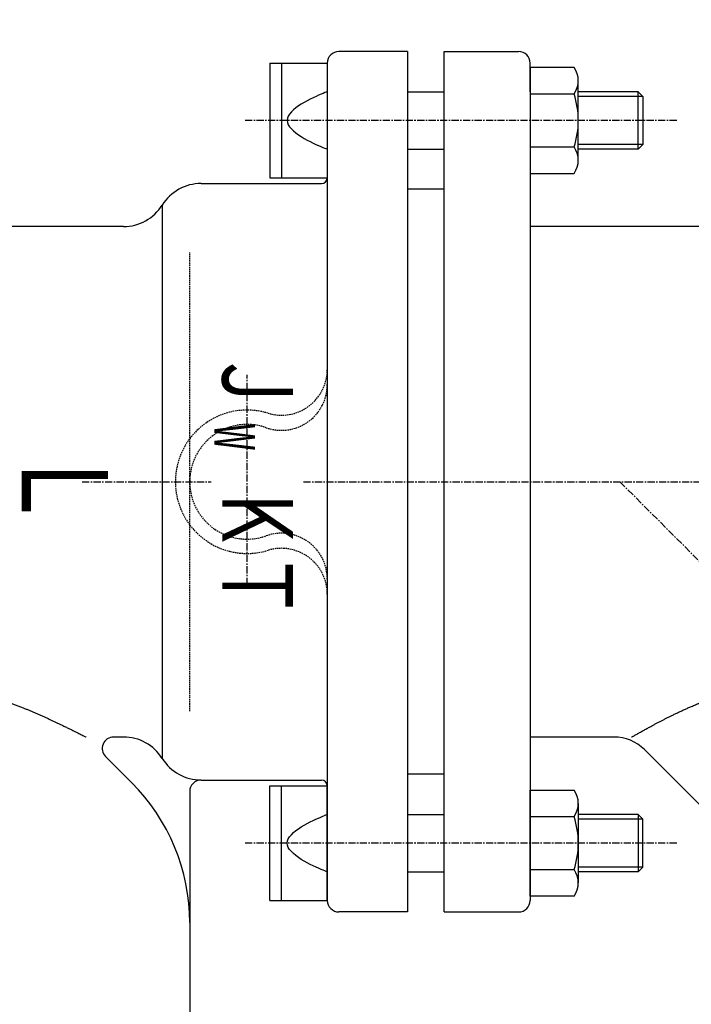
# Model space of a CAD drawing. Extents: x -1761 to 1889, y -576 to 1001.
# Drawn here: x 942 to 1059, y 312 to 484 of the extents above; entities that cross this region are included whole.
import ezdxf
from ezdxf.enums import TextEntityAlignment as Align

# ---------------------------------------------------------------- set-up
doc = ezdxf.new("R2010")
doc.units = 0
doc.linetypes.add('CENTER', pattern=[2, 1.25, -0.25, 0.25, -0.25])
doc.linetypes.add('HIDDEN', pattern=[0.375, 0.25, -0.125])
doc.layers.get('0').update_dxf_attribs({"color": 3, "linetype": 'CONTINUOUS'})
doc.styles.get("Standard").update_dxf_attribs({"font": 'TXT', "bigfont": 'BIGFONT'})

# ---------------------------------------------------------------- blocks, each defined once
blk = doc.blocks.new('G106')
at = {"color": 7, "linetype": 'CONTINUOUS'}
for p, q in [((906.81865, 455.376877), (906.81865, 523.120934)), ((1086.81865, 455.376877), (1086.81865, 523.120934)), ((1086.81865, 513.120934), (906.81865, 513.120934))]:
    blk.add_line(p, q, dxfattribs=at)
at = {"color": 7}
for points in [[(935.507793, 521.892085), (935.507793, 504.349783), (906.81865, 513.120934)], [(1058.129508, 504.349783), (1058.129508, 521.892085), (1086.81865, 513.120934)]]:
    blk.add_solid(points, dxfattribs=at)
at = {"color": 7, "width": 0.58}
blk.add_text('180', height=32, dxfattribs=at).set_placement((968.81865, 518.454264), (1024.81865, 518.454264), align=Align.FIT)
blk = doc.blocks.new('G148')
at = {"color": 7, "linetype": 'CONTINUOUS'}
for p, q in [((1072.532044, 369.027908), (1072.779703, 369.087647)), ((1072.779703, 369.087647), (1073.037205, 369.148782)), ((1073.037205, 369.148782), (1073.305398, 369.211536)), ((1073.305398, 369.211536), (1073.585126, 369.276131)), ((1073.585126, 369.276131), (1073.877236, 369.342789)), ((1073.877236, 369.342789), (1074.056042, 369.383248)), ((1074.056042, 369.383248), (1074.238135, 369.424226)), ((1074.238135, 369.424226), (1074.422168, 369.465444)), ((1074.422168, 369.465444), (1074.606793, 369.50662)), ((1074.606793, 369.50662), (1074.790664, 369.547475)), ((1074.790664, 369.547475), (1074.972434, 369.587727)), ((1074.972434, 369.587727), (1075.150756, 369.627096)), ((1075.150756, 369.627096), (1075.324282, 369.665301)), ((1075.324282, 369.665301), (1075.491667, 369.702062)), ((1075.491667, 369.702062), (1075.651563, 369.737099)), ((1075.651563, 369.737099), (1075.802623, 369.77013)), ((1075.802623, 369.77013), (1075.943501, 369.800876)), ((1075.943501, 369.800876), (1076.072849, 369.829055)), ((1076.072849, 369.829055), (1076.18932, 369.854387)), ((1076.18932, 369.854387), (1076.291569, 369.876591)), ((1076.291569, 369.876591), (1076.378247, 369.895388)), ((1076.378247, 369.895388), (1076.448008, 369.910496)), ((1076.448008, 369.910496), (1076.499504, 369.921635)), ((1076.499504, 369.921635), (1076.53139, 369.928524)), ((1076.53139, 369.928524), (1076.542318, 369.930882)), ((1067.042368, 367.323575), (1067.195514, 367.378631)), ((1067.195514, 367.378631), (1067.348606, 367.43347)), ((1067.348606, 367.43347), (1067.501534, 367.488037)), ((1067.501534, 367.488037), (1067.654183, 367.54228)), ((1067.654183, 367.54228), (1067.80644, 367.596145)), ((1067.80644, 367.596145), (1067.958195, 367.649579)), ((1067.958195, 367.649579), (1068.109332, 367.702528)), ((1068.109332, 367.702528), (1068.259741, 367.75494)), ((1068.259741, 367.75494), (1068.409308, 367.80676)), ((1068.409308, 367.80676), (1068.55792, 367.857935)), ((1068.55792, 367.857935), (1068.705466, 367.908413)), ((1068.705466, 367.908413), (1068.851831, 367.958139)), ((1068.851831, 367.958139), (1068.996904, 368.00706)), ((1068.996904, 368.00706), (1069.140572, 368.055123)), ((1069.140572, 368.055123), (1069.282722, 368.102274)), ((1069.282722, 368.102274), (1069.423241, 368.14846)), ((1069.423241, 368.14846), (1069.624747, 368.213891)), ((1069.624747, 368.213891), (1069.823408, 368.277388)), ((1069.823408, 368.277388), (1070.02007, 368.339173)), ((1070.02007, 368.339173), (1070.21558, 368.399469)), ((1070.21558, 368.399469), (1070.410783, 368.458497)), ((1070.410783, 368.458497), (1070.606526, 368.51648)), ((1070.606526, 368.51648), (1070.803653, 368.573639)), ((1070.803653, 368.573639), (1071.003012, 368.630197)), ((1071.003012, 368.630197), (1071.205447, 368.686375)), ((1071.205447, 368.686375), (1071.411806, 368.742395)), ((1071.411806, 368.742395), (1071.622932, 368.798481)), ((1071.622932, 368.798481), (1071.839674, 368.854853)), ((1071.839674, 368.854853), (1072.062876, 368.911733)), ((1072.062876, 368.911733), (1072.293384, 368.969344)), ((1072.293384, 368.969344), (1072.532044, 369.027908)), ((1062.549043, 365.616793), (1062.730762, 365.690538)), ((1062.730762, 365.690538), (1062.912435, 365.763783)), ((1062.912435, 365.763783), (1063.086358, 365.833441)), ((1063.086358, 365.833441), (1063.260261, 365.902646)), ((1063.260261, 365.902646), (1063.434183, 365.971426)), ((1063.434183, 365.971426), (1063.608163, 366.039808)), ((1063.608163, 366.039808), (1063.782239, 366.10782)), ((1063.782239, 366.10782), (1063.956452, 366.175489)), ((1063.956452, 366.175489), (1064.130839, 366.242842)), ((1064.130839, 366.242842), (1064.30544, 366.309908)), ((1064.30544, 366.309908), (1064.480293, 366.376713)), ((1064.480293, 366.376713), (1064.655439, 366.443285)), ((1064.655439, 366.443285), (1064.830915, 366.509652)), ((1064.830915, 366.509652), (1065.00676, 366.57584)), ((1065.00676, 366.57584), (1065.183015, 366.641879)), ((1065.183015, 366.641879), (1065.359717, 366.707794)), ((1065.359717, 366.707794), (1065.536905, 366.773613)), ((1065.536905, 366.773613), (1065.714619, 366.839365)), ((1065.714619, 366.839365), (1065.892897, 366.905076)), ((1065.892897, 366.905076), (1066.071778, 366.970774)), ((1066.071778, 366.970774), (1066.251302, 367.036487)), ((1066.251302, 367.036487), (1066.431508, 367.102241)), ((1066.431508, 367.102241), (1066.583739, 367.157634)), ((1066.583739, 367.157634), (1066.736368, 367.213023)), ((1066.736368, 367.213023), (1066.889281, 367.268355)), ((1066.889281, 367.268355), (1067.042368, 367.323575)), ((1058.541012, 363.900627), (1058.690858, 363.967101)), ((1058.690858, 363.967101), (1058.840808, 364.033418)), ((1058.840808, 364.033418), (1058.990889, 364.099609)), ((1058.990889, 364.099609), (1059.14113, 364.165708)), ((1059.14113, 364.165708), (1059.291561, 364.231748)), ((1059.291561, 364.231748), (1059.470912, 364.310318)), ((1059.470912, 364.310318), (1059.650552, 364.388828)), ((1059.650552, 364.388828), (1059.830464, 364.467252)), ((1059.830464, 364.467252), (1060.010629, 364.545566)), ((1060.010629, 364.545566), (1060.191029, 364.623746)), ((1060.191029, 364.623746), (1060.371643, 364.701767)), ((1060.371643, 364.701767), (1060.552455, 364.779605)), ((1060.552455, 364.779605), (1060.733445, 364.857237)), ((1060.733445, 364.857237), (1060.914594, 364.934636)), ((1060.914594, 364.934636), (1061.095885, 365.01178)), ((1061.095885, 365.01178), (1061.277298, 365.088643)), ((1061.277298, 365.088643), (1061.458814, 365.165202)), ((1061.458814, 365.165202), (1061.640415, 365.241432)), ((1061.640415, 365.241432), (1061.822083, 365.317308)), ((1061.822083, 365.317308), (1062.003798, 365.392807)), ((1062.003798, 365.392807), (1062.185542, 365.467903)), ((1062.185542, 365.467903), (1062.367297, 365.542574)), ((1062.367297, 365.542574), (1062.549043, 365.616793)), ((1054.899355, 362.175446), (1055.023424, 362.238264)), ((1055.023424, 362.238264), (1055.148172, 362.301173)), ((1055.148172, 362.301173), (1055.273507, 362.364117)), ((1055.273507, 362.364117), (1055.399336, 362.427039)), ((1055.399336, 362.427039), (1055.525566, 362.489882)), ((1055.525566, 362.489882), (1055.652105, 362.552589)), ((1055.652105, 362.552589), (1055.778859, 362.615104)), ((1055.778859, 362.615104), (1055.905738, 362.677369)), ((1055.905738, 362.677369), (1056.032647, 362.739328)), ((1056.032647, 362.739328), (1056.159494, 362.800924)), ((1056.159494, 362.800924), (1056.286187, 362.862101)), ((1056.286187, 362.862101), (1056.437929, 362.934907)), ((1056.437929, 362.934907), (1056.589344, 363.007061)), ((1056.589344, 363.007061), (1056.74046, 363.078594)), ((1056.74046, 363.078594), (1056.891307, 363.149539)), ((1056.891307, 363.149539), (1057.041912, 363.219931)), ((1057.041912, 363.219931), (1057.192305, 363.289801)), ((1057.192305, 363.289801), (1057.342514, 363.359183)), ((1057.342514, 363.359183), (1057.492568, 363.42811)), ((1057.492568, 363.42811), (1057.642495, 363.496615)), ((1057.642495, 363.496615), (1057.792325, 363.564731)), ((1057.792325, 363.564731), (1057.942086, 363.63249)), ((1057.942086, 363.63249), (1058.091806, 363.699927)), ((1058.091806, 363.699927), (1058.241515, 363.767073)), ((1058.241515, 363.767073), (1058.391241, 363.833962)), ((1058.391241, 363.833962), (1058.541012, 363.900627)), ((1051.669012, 360.457735), (1051.817414, 360.539744)), ((1051.817414, 360.539744), (1051.961064, 360.618954)), ((1051.961064, 360.618954), (1052.100378, 360.69559)), ((1052.100378, 360.69559), (1052.235771, 360.769875)), ((1052.235771, 360.769875), (1052.36766, 360.842035)), ((1052.36766, 360.842035), (1052.496462, 360.912291)), ((1052.496462, 360.912291), (1052.622593, 360.980869)), ((1052.622593, 360.980869), (1052.746469, 361.047992)), ((1052.746469, 361.047992), (1052.868507, 361.113884)), ((1052.868507, 361.113884), (1052.989122, 361.178769)), ((1052.989122, 361.178769), (1053.108732, 361.242871)), ((1053.108732, 361.242871), (1053.227753, 361.306414)), ((1053.227753, 361.306414), (1053.346601, 361.369621)), ((1053.346601, 361.369621), (1053.465692, 361.432716)), ((1053.465692, 361.432716), (1053.585444, 361.495924)), ((1053.585444, 361.495924), (1053.706271, 361.559468)), ((1053.706271, 361.559468), (1053.828591, 361.623572)), ((1053.828591, 361.623572), (1053.942377, 361.683011)), ((1053.942377, 361.683011), (1054.057676, 361.743052)), ((1054.057676, 361.743052), (1054.174396, 361.80364)), ((1054.174396, 361.80364), (1054.292443, 361.864716)), ((1054.292443, 361.864716), (1054.411726, 361.926225)), ((1054.411726, 361.926225), (1054.532151, 361.988109)), ((1054.532151, 361.988109), (1054.653626, 362.050312)), ((1054.653626, 362.050312), (1054.776058, 362.112776)), ((1054.776058, 362.112776), (1054.899355, 362.175446)), ((1048.892244, 358.908321), (1048.901895, 358.913733)), ((1048.901895, 358.913733), (1048.930026, 358.929505)), ((1048.930026, 358.929505), (1048.975405, 358.954942)), ((1048.975405, 358.954942), (1049.036799, 358.989349)), ((1049.036799, 358.989349), (1049.112975, 359.032031)), ((1049.112975, 359.032031), (1049.2027, 359.082293)), ((1049.2027, 359.082293), (1049.304741, 359.13944)), ((1049.304741, 359.13944), (1049.417866, 359.202778)), ((1049.417866, 359.202778), (1049.540841, 359.27161)), ((1049.540841, 359.27161), (1049.672434, 359.345243)), ((1049.672434, 359.345243), (1049.811412, 359.422981)), ((1049.811412, 359.422981), (1049.956542, 359.504129)), ((1049.956542, 359.504129), (1050.106592, 359.587993)), ((1050.106592, 359.587993), (1050.260328, 359.673877)), ((1050.260328, 359.673877), (1050.416518, 359.761085)), ((1050.416518, 359.761085), (1050.573928, 359.848925)), ((1050.573928, 359.848925), (1050.731326, 359.936699)), ((1050.731326, 359.936699), (1050.88748, 360.023714)), ((1050.88748, 360.023714), (1051.041156, 360.109273)), ((1051.041156, 360.109273), (1051.191122, 360.192684)), ((1051.191122, 360.192684), (1051.356281, 360.284429)), ((1051.356281, 360.284429), (1051.515439, 360.372705)), ((1051.515439, 360.372705), (1051.669012, 360.457735))]:
    blk.add_line(p, q, dxfattribs=at)
blk = doc.blocks.new('G158')
at = {"color": 7, "linetype": 'CONTINUOUS'}
for p, q in [((1031.168129, 331.170717), (1031.168129, 349.645926)), ((1031.168129, 349.645926), (1038.839312, 349.645926)), ((1039.568129, 347.336525), (1039.568129, 333.480118)), ((1031.168129, 345.027124), (1038.839312, 345.027124)), ((1031.168129, 335.789519), (1038.839312, 335.789519)), ((1038.839312, 331.170717), (1031.168129, 331.170717))]:
    blk.add_line(p, q, dxfattribs=at)
for centre, radius, start, end in [((1035.544822, 347.336525), 4.023306, -35.030036, 35.030036), ((1024.568129, 340.408321), 15, -17.933933, 17.933933), ((1035.544822, 333.480118), 4.023306, -35.030036, 35.030036)]:
    blk.add_arc(centre, radius, start, end, dxfattribs=at)
blk = doc.blocks.new('G183')
at = {"color": 7, "linetype": 'CONTINUOUS'}
for p, q in [((985.81865, 476.408321), (995.81865, 476.408321)), ((985.81865, 476.408321), (985.81865, 456.408321)), ((987.81865, 476.408321), (987.81865, 456.408321)), ((995.81865, 476.408321), (995.81865, 456.408321)), ((993.352376, 470.368928), (992.839262, 470.118088)), ((993.844514, 470.597262), (993.352376, 470.368928)), ((994.305158, 470.80122), (993.844514, 470.597262)), ((994.72379, 470.97893), (994.305158, 470.80122)), ((995.089892, 471.128524), (994.72379, 470.97893)), ((995.392947, 471.24813), (995.089892, 471.128524)), ((995.622437, 471.335878), (995.392947, 471.24813)), ((995.767844, 471.389899), (995.622437, 471.335878)), ((995.81865, 471.408321), (995.767844, 471.389899)), ((1009.81865, 471.408321), (1016.168129, 471.408321)), ((1050.006751, 471.408321), (1039.568129, 471.408321)), ((1050.81865, 470.596422), (1039.568129, 470.596422)), ((1050.006751, 471.408321), (1050.81865, 470.596422)), ((1050.006751, 461.408321), (1050.006751, 471.408321)), ((1050.81865, 470.596422), (1050.81865, 462.22022)), ((990.787397, 468.927069), (990.327167, 468.591751)), ((991.279239, 469.249232), (990.787397, 468.927069)), ((991.792175, 469.55637), (991.279239, 469.249232)), ((992.315689, 469.846612), (991.792175, 469.55637)), ((992.839262, 470.118088), (992.315689, 469.846612)), ((989.012731, 467.156334), (988.868331, 466.783294)), ((989.241333, 467.525569), (989.012731, 467.156334)), ((989.543618, 467.889131), (989.241333, 467.525569)), ((989.909068, 468.245148), (989.543618, 467.889131)), ((990.327167, 468.591751), (989.909068, 468.245148)), ((988.868331, 466.783294), (988.81865, 466.408321)), ((988.81865, 466.408321), (988.870148, 466.035298)), ((988.870148, 466.035298), (989.015341, 465.664084)), ((989.015341, 465.664084), (989.243812, 465.296554)), ((989.243812, 465.296554), (989.545143, 464.93458)), ((989.545143, 464.93458), (989.908918, 464.580034)), ((989.908918, 464.580034), (990.324719, 464.234789)), ((990.324719, 464.234789), (990.782129, 463.900718)), ((990.782129, 463.900718), (991.270732, 463.579695)), ((991.270732, 463.579695), (991.78011, 463.273591)), ((991.78011, 463.273591), (992.299846, 462.984279)), ((992.299846, 462.984279), (992.819523, 462.713633)), ((992.819523, 462.713633), (993.328725, 462.463524)), ((993.328725, 462.463524), (993.817033, 462.235827)), ((993.817033, 462.235827), (994.274031, 462.032413)), ((994.274031, 462.032413), (994.689302, 461.855155)), ((994.689302, 461.855155), (995.052429, 461.705927)), ((1050.81865, 462.22022), (1039.568129, 462.22022)), ((1050.81865, 462.22022), (1050.006751, 461.408321)), ((995.052429, 461.705927), (995.352994, 461.5866)), ((995.352994, 461.5866), (995.58058, 461.499048)), ((995.58058, 461.499048), (995.724772, 461.445143)), ((995.724772, 461.445143), (995.77515, 461.426759)), ((1009.81865, 461.408321), (1016.168129, 461.408321)), ((1050.006751, 461.408321), (1039.568129, 461.408321)), ((985.81865, 456.408321), (995.81865, 456.408321))]:
    blk.add_line(p, q, dxfattribs=at)
blk = doc.blocks.new('G184')
at = {"color": 7, "linetype": 'CONTINUOUS'}
for p, q in [((1031.168129, 475.645926), (1031.168129, 457.170717)), ((1038.839312, 475.645926), (1031.168129, 475.645926)), ((1039.568129, 459.480118), (1039.568129, 473.336525)), ((1031.168129, 471.027124), (1038.839312, 471.027124)), ((1031.168129, 461.789519), (1038.839312, 461.789519)), ((1031.168129, 457.170717), (1038.839312, 457.170717))]:
    blk.add_line(p, q, dxfattribs=at)
for centre, radius, start, end in [((1035.544822, 473.336525), 4.023306, -35.030036, 35.030036), ((1024.568129, 466.408321), 15, -17.933933, 17.933933), ((1035.544822, 459.480118), 4.023306, -35.030036, 35.030036)]:
    blk.add_arc(centre, radius, start, end, dxfattribs=at)
blk = doc.blocks.new('G185')
at = {"color": 7, "linetype": 'CONTINUOUS'}
for p, q in [((985.81865, 330.408321), (985.81865, 350.408321)), ((985.81865, 350.408321), (995.81865, 350.408321)), ((987.81865, 330.408321), (987.81865, 350.408321)), ((995.81865, 330.408321), (995.81865, 350.408321)), ((994.689302, 344.961488), (995.052429, 345.110716)), ((995.052429, 345.110716), (995.352994, 345.230043)), ((995.352994, 345.230043), (995.58058, 345.317595)), ((995.58058, 345.317595), (995.724772, 345.3715)), ((995.724772, 345.3715), (995.77515, 345.389884)), ((1009.81865, 345.408321), (1016.168129, 345.408321)), ((1050.006751, 345.408321), (1039.568129, 345.408321)), ((1050.006751, 345.408321), (1050.006751, 335.408321)), ((1050.81865, 344.596422), (1050.006751, 345.408321)), ((991.270732, 343.236948), (991.78011, 343.543052)), ((991.78011, 343.543052), (992.299846, 343.832364)), ((992.299846, 343.832364), (992.819523, 344.10301)), ((992.819523, 344.10301), (993.328725, 344.353118)), ((993.328725, 344.353118), (993.817033, 344.580816)), ((993.817033, 344.580816), (994.274031, 344.78423)), ((994.274031, 344.78423), (994.689302, 344.961488)), ((1050.81865, 344.596422), (1039.568129, 344.596422)), ((1050.81865, 336.22022), (1050.81865, 344.596422)), ((989.243812, 341.520089), (989.545143, 341.882063)), ((989.545143, 341.882063), (989.908918, 342.236609)), ((989.908918, 342.236609), (990.324719, 342.581854)), ((990.324719, 342.581854), (990.782129, 342.915925)), ((990.782129, 342.915925), (991.270732, 343.236948)), ((988.81865, 340.408321), (988.870148, 340.781345)), ((988.868331, 340.033349), (988.81865, 340.408321)), ((989.012731, 339.660309), (988.868331, 340.033349)), ((988.870148, 340.781345), (989.015341, 341.152558)), ((989.015341, 341.152558), (989.243812, 341.520089)), ((989.241333, 339.291074), (989.012731, 339.660309)), ((989.543618, 338.927512), (989.241333, 339.291074)), ((989.909068, 338.571495), (989.543618, 338.927512)), ((990.327167, 338.224892), (989.909068, 338.571495)), ((990.787397, 337.889574), (990.327167, 338.224892)), ((991.279239, 337.567411), (990.787397, 337.889574)), ((991.792175, 337.260273), (991.279239, 337.567411)), ((992.315689, 336.970031), (991.792175, 337.260273)), ((992.839262, 336.698555), (992.315689, 336.970031)), ((993.352376, 336.447714), (992.839262, 336.698555)), ((993.844514, 336.219381), (993.352376, 336.447714)), ((994.305158, 336.015423), (993.844514, 336.219381)), ((994.72379, 335.837713), (994.305158, 336.015423)), ((995.089892, 335.688119), (994.72379, 335.837713)), ((995.392947, 335.568513), (995.089892, 335.688119)), ((995.622437, 335.480765), (995.392947, 335.568513)), ((995.767844, 335.426744), (995.622437, 335.480765)), ((995.81865, 335.408321), (995.767844, 335.426744)), ((1009.81865, 335.408321), (1016.168129, 335.408321)), ((1050.81865, 336.22022), (1039.568129, 336.22022)), ((1050.006751, 335.408321), (1039.568129, 335.408321)), ((1050.006751, 335.408321), (1050.81865, 336.22022)), ((985.81865, 330.408321), (995.81865, 330.408321))]:
    blk.add_line(p, q, dxfattribs=at)
blk = doc.blocks.new('G190')
at = {"color": 7, "linetype": 'CONTINUOUS'}
for p, q in [((917.700597, 370.584405), (917.710791, 370.583152)), ((917.710791, 370.583152), (917.7405, 370.579489)), ((917.7405, 370.579489), (917.788416, 370.573561)), ((917.788416, 370.573561), (917.853229, 370.565513)), ((917.853229, 370.565513), (917.93363, 370.55549)), ((917.93363, 370.55549), (918.028311, 370.543638)), ((918.028311, 370.543638), (918.135962, 370.5301)), ((918.135962, 370.5301), (918.255275, 370.515023)), ((918.255275, 370.515023), (918.38494, 370.498551)), ((918.38494, 370.498551), (918.523648, 370.480829)), ((918.523648, 370.480829), (918.67009, 370.462002)), ((918.67009, 370.462002), (918.822958, 370.442215)), ((918.822958, 370.442215), (918.980942, 370.421614)), ((918.980942, 370.421614), (919.142734, 370.400343)), ((919.142734, 370.400343), (919.307024, 370.378546)), ((919.307024, 370.378546), (919.472503, 370.35637)), ((919.472503, 370.35637), (919.637863, 370.33396)), ((919.637863, 370.33396), (919.801793, 370.311459)), ((919.801793, 370.311459), (919.962987, 370.289014)), ((919.962987, 370.289014), (920.120133, 370.266769)), ((920.120133, 370.266769), (920.288871, 370.242408)), ((920.288871, 370.242408), (920.451407, 370.218433)), ((920.451407, 370.218433), (920.60816, 370.194801)), ((920.60816, 370.194801), (920.759549, 370.171469)), ((920.759549, 370.171469), (920.905991, 370.148398)), ((920.905991, 370.148398), (921.047906, 370.125543)), ((921.047906, 370.125543), (921.185711, 370.102865)), ((921.185711, 370.102865), (921.319826, 370.08032)), ((921.319826, 370.08032), (921.450668, 370.057868)), ((921.450668, 370.057868), (921.578656, 370.035465)), ((921.578656, 370.035465), (921.704209, 370.013072)), ((921.704209, 370.013072), (921.827744, 369.990644)), ((921.827744, 369.990644), (921.949681, 369.968142)), ((921.949681, 369.968142), (922.070437, 369.945522)), ((922.070437, 369.945522), (922.190432, 369.922743)), ((922.190432, 369.922743), (922.310083, 369.899764)), ((922.310083, 369.899764), (922.429809, 369.876542)), ((922.429809, 369.876542), (922.550028, 369.853036)), ((922.550028, 369.853036), (922.67116, 369.829203)), ((922.67116, 369.829203), (922.793622, 369.805003)), ((922.793622, 369.805003), (922.912179, 369.781506)), ((922.912179, 369.781506), (923.032232, 369.757651)), ((923.032232, 369.757651), (923.153678, 369.733453)), ((923.153678, 369.733453), (923.276415, 369.708928)), ((923.276415, 369.708928), (923.400344, 369.684091)), ((923.400344, 369.684091), (923.525361, 369.658958)), ((923.525361, 369.658958), (923.651366, 369.633544)), ((923.651366, 369.633544), (923.778257, 369.607865)), ((923.778257, 369.607865), (923.905932, 369.581937)), ((923.905932, 369.581937), (924.03429, 369.555775)), ((924.03429, 369.555775), (924.16323, 369.529395)), ((924.16323, 369.529395), (924.29265, 369.502812)), ((924.29265, 369.502812), (924.422448, 369.476042)), ((924.422448, 369.476042), (924.552523, 369.449101)), ((924.552523, 369.449101), (924.682774, 369.422005)), ((924.682774, 369.422005), (924.813099, 369.394768)), ((924.813099, 369.394768), (924.943396, 369.367406)), ((924.943396, 369.367406), (925.073565, 369.339936)), ((925.073565, 369.339936), (925.203503, 369.312372)), ((925.203503, 369.312372), (925.333109, 369.28473)), ((925.333109, 369.28473), (925.481126, 369.252973)), ((925.481126, 369.252973), (925.628607, 369.221126)), ((925.628607, 369.221126), (925.775584, 369.189181)), ((925.775584, 369.189181), (925.922092, 369.15713)), ((925.922092, 369.15713), (926.068162, 369.124965)), ((926.068162, 369.124965), (926.213827, 369.092677)), ((926.213827, 369.092677), (926.359121, 369.060259)), ((926.359121, 369.060259), (926.504077, 369.027702)), ((926.504077, 369.027702), (926.648727, 368.994998)), ((926.648727, 368.994998), (926.793105, 368.962139)), ((926.793105, 368.962139), (926.937244, 368.929117)), ((926.937244, 368.929117), (927.081175, 368.895924)), ((927.081175, 368.895924), (927.224934, 368.86255)), ((927.224934, 368.86255), (927.368551, 368.82899)), ((927.368551, 368.82899), (927.512061, 368.795233)), ((927.512061, 368.795233), (927.655497, 368.761272)), ((927.655497, 368.761272), (927.79889, 368.727099)), ((927.79889, 368.727099), (927.942275, 368.692706)), ((927.942275, 368.692706), (928.085684, 368.658084)), ((928.085684, 368.658084), (928.229151, 368.623225)), ((928.229151, 368.623225), (928.37135, 368.588455)), ((928.37135, 368.588455), (928.513628, 368.553444)), ((928.513628, 368.553444), (928.655976, 368.518193)), ((928.655976, 368.518193), (928.798382, 368.482704)), ((928.798382, 368.482704), (928.940839, 368.446975)), ((928.940839, 368.446975), (929.083336, 368.411007)), ((929.083336, 368.411007), (929.225864, 368.374801)), ((929.225864, 368.374801), (929.368412, 368.338357)), ((929.368412, 368.338357), (929.510972, 368.301674)), ((929.510972, 368.301674), (929.653533, 368.264755)), ((929.653533, 368.264755), (929.796086, 368.227598)), ((929.796086, 368.227598), (929.938622, 368.190203)), ((929.938622, 368.190203), (930.08113, 368.152573)), ((930.08113, 368.152573), (930.223602, 368.114705)), ((930.223602, 368.114705), (930.366026, 368.076602)), ((930.366026, 368.076602), (930.508394, 368.038263)), ((930.508394, 368.038263), (930.650697, 367.999688)), ((930.650697, 367.999688), (930.792923, 367.960878)), ((930.792923, 367.960878), (930.935065, 367.921834)), ((930.935065, 367.921834), (931.077111, 367.882554)), ((931.077111, 367.882554), (931.225751, 367.841171)), ((931.225751, 367.841171), (931.37428, 367.799533)), ((931.37428, 367.799533), (931.5227, 367.757646)), ((931.5227, 367.757646), (931.671017, 367.715511)), ((931.671017, 367.715511), (931.819232, 367.673133)), ((931.819232, 367.673133), (931.96735, 367.630514)), ((931.96735, 367.630514), (932.115374, 367.587658)), ((932.115374, 367.587658), (932.263308, 367.544568)), ((932.263308, 367.544568), (932.411154, 367.501248)), ((932.411154, 367.501248), (932.558917, 367.457701)), ((932.558917, 367.457701), (932.706599, 367.41393)), ((932.706599, 367.41393), (932.854205, 367.369939)), ((932.854205, 367.369939), (933.001737, 367.32573)), ((933.001737, 367.32573), (933.1492, 367.281307)), ((933.1492, 367.281307), (933.296596, 367.236674)), ((933.296596, 367.236674), (933.443929, 367.191834)), ((933.443929, 367.191834), (933.591202, 367.14679)), ((933.591202, 367.14679), (933.73842, 367.101545)), ((933.73842, 367.101545), (933.885584, 367.056103)), ((933.885584, 367.056103), (934.0327, 367.010467)), ((934.0327, 367.010467), (934.175174, 366.966075)), ((934.175174, 366.966075), (934.317605, 366.921507)), ((934.317605, 366.921507), (934.459991, 366.876766)), ((934.459991, 366.876766), (934.602333, 366.831854)), ((934.602333, 366.831854), (934.744629, 366.786774)), ((934.744629, 366.786774), (934.88688, 366.741529)), ((934.88688, 366.741529), (935.029085, 366.696122)), ((935.029085, 366.696122), (935.171242, 366.650555)), ((935.171242, 366.650555), (935.313353, 366.604832)), ((935.313353, 366.604832), (935.455415, 366.558955)), ((935.455415, 366.558955), (935.597428, 366.512926)), ((935.597428, 366.512926), (935.739393, 366.466749)), ((935.739393, 366.466749), (935.881308, 366.420427)), ((935.881308, 366.420427), (936.023172, 366.373961)), ((936.023172, 366.373961), (936.164986, 366.327356)), ((936.164986, 366.327356), (936.306748, 366.280613)), ((936.306748, 366.280613), (936.448458, 366.233736)), ((936.448458, 366.233736), (936.590116, 366.186727)), ((936.590116, 366.186727), (936.73172, 366.139589)), ((936.73172, 366.139589), (936.873271, 366.092325)), ((936.873271, 366.092325), (937.007079, 366.047515)), ((937.007079, 366.047515), (937.140841, 366.002597)), ((937.140841, 366.002597), (937.274559, 365.95757)), ((937.274559, 365.95757), (937.408236, 365.912435)), ((937.408236, 365.912435), (937.541875, 365.867194)), ((937.541875, 365.867194), (937.675479, 365.821847)), ((937.675479, 365.821847), (937.809049, 365.776396)), ((937.809049, 365.776396), (937.942588, 365.73084)), ((937.942588, 365.73084), (938.076098, 365.685182)), ((938.076098, 365.685182), (938.209583, 365.639422)), ((938.209583, 365.639422), (938.343045, 365.593561)), ((938.343045, 365.593561), (938.476486, 365.5476)), ((938.476486, 365.5476), (938.609909, 365.501539)), ((938.609909, 365.501539), (938.743316, 365.455381)), ((938.743316, 365.455381), (938.87671, 365.409126)), ((938.87671, 365.409126), (939.010094, 365.362774)), ((939.010094, 365.362774), (939.143469, 365.316327)), ((939.143469, 365.316327), (939.276839, 365.269786)), ((939.276839, 365.269786), (939.410206, 365.223151)), ((939.410206, 365.223151), (939.543572, 365.176424)), ((939.543572, 365.176424), (939.698939, 365.121871)), ((939.698939, 365.121871), (939.854295, 365.067183)), ((939.854295, 365.067183), (940.009625, 365.012351)), ((940.009625, 365.012351), (940.164915, 364.957365)), ((940.164915, 364.957365), (940.320153, 364.902213)), ((940.320153, 364.902213), (940.475322, 364.846886)), ((940.475322, 364.846886), (940.63041, 364.791374)), ((940.63041, 364.791374), (940.785402, 364.735667)), ((940.785402, 364.735667), (940.940284, 364.679753)), ((940.940284, 364.679753), (941.095042, 364.623624)), ((941.095042, 364.623624), (941.249663, 364.567269)), ((941.249663, 364.567269), (941.404131, 364.510678)), ((941.404131, 364.510678), (941.558433, 364.453841)), ((941.558433, 364.453841), (941.712554, 364.396746)), ((941.712554, 364.396746), (941.866482, 364.339385)), ((941.866482, 364.339385), (942.020201, 364.281747)), ((942.020201, 364.281747), (942.173697, 364.223823)), ((942.173697, 364.223823), (942.326957, 364.1656)), ((942.326957, 364.1656), (942.479966, 364.107071)), ((942.479966, 364.107071), (942.632711, 364.048223)), ((942.632711, 364.048223), (942.765462, 363.996726)), ((942.765462, 363.996726), (942.898027, 363.944971)), ((942.898027, 363.944971), (943.030428, 363.892948)), ((943.030428, 363.892948), (943.162692, 363.840647)), ((943.162692, 363.840647), (943.294842, 363.788059)), ((943.294842, 363.788059), (943.426903, 363.735173)), ((943.426903, 363.735173), (943.558899, 363.68198)), ((943.558899, 363.68198), (943.690854, 363.62847)), ((943.690854, 363.62847), (943.822793, 363.574634)), ((943.822793, 363.574634), (943.954741, 363.520461)), ((943.954741, 363.520461), (944.08672, 363.465941)), ((944.08672, 363.465941), (944.218757, 363.411066)), ((944.218757, 363.411066), (944.350876, 363.355824)), ((944.350876, 363.355824), (944.4831, 363.300208)), ((944.4831, 363.300208), (944.615454, 363.244205)), ((944.615454, 363.244205), (944.747963, 363.187808)), ((944.747963, 363.187808), (944.880651, 363.131005)), ((944.880651, 363.131005), (945.013542, 363.073788)), ((945.013542, 363.073788), (945.146661, 363.016146)), ((945.146661, 363.016146), (945.280033, 362.95807)), ((945.280033, 362.95807), (945.415863, 362.898593)), ((945.415863, 362.898593), (945.551888, 362.838711)), ((945.551888, 362.838711), (945.688015, 362.778478)), ((945.688015, 362.778478), (945.824152, 362.717948)), ((945.824152, 362.717948), (945.960208, 362.657174)), ((945.960208, 362.657174), (946.096091, 362.59621)), ((946.096091, 362.59621), (946.231709, 362.53511)), ((946.231709, 362.53511), (946.36697, 362.473928)), ((946.36697, 362.473928), (946.501783, 362.412718)), ((946.501783, 362.412718), (946.636056, 362.351533)), ((946.636056, 362.351533), (946.769697, 362.290427)), ((946.769697, 362.290427), (946.902615, 362.229454)), ((946.902615, 362.229454), (947.034717, 362.168668)), ((947.034717, 362.168668), (947.165911, 362.108123)), ((947.165911, 362.108123), (947.296107, 362.047872)), ((947.296107, 362.047872), (947.425212, 361.98797)), ((947.425212, 361.98797), (947.553135, 361.92847)), ((947.553135, 361.92847), (947.679784, 361.869425)), ((947.679784, 361.869425), (947.805066, 361.81089)), ((947.805066, 361.81089), (947.928891, 361.752919)), ((947.928891, 361.752919), (948.055726, 361.693421)), ((948.055726, 361.693421), (948.18127, 361.634403)), ((948.18127, 361.634403), (948.305899, 361.575681)), ((948.305899, 361.575681), (948.429987, 361.51707)), ((948.429987, 361.51707), (948.553909, 361.458389)), ((948.553909, 361.458389), (948.678041, 361.399451)), ((948.678041, 361.399451), (948.802758, 361.340074)), ((948.802758, 361.340074), (948.928435, 361.280074)), ((948.928435, 361.280074), (949.055446, 361.219266)), ((949.055446, 361.219266), (949.184168, 361.157468)), ((949.184168, 361.157468), (949.314975, 361.094494)), ((949.314975, 361.094494), (949.448242, 361.030161)), ((949.448242, 361.030161), (949.584344, 360.964286)), ((949.584344, 360.964286), (949.723657, 360.896685)), ((949.723657, 360.896685), (949.866555, 360.827172)), ((949.866555, 360.827172), (950.013415, 360.755566)), ((950.013415, 360.755566), (950.16461, 360.681681)), ((950.16461, 360.681681), (950.320516, 360.605334)), ((950.320516, 360.605334), (950.481508, 360.526342)), ((950.481508, 360.526342), (950.647961, 360.444519)), ((950.647961, 360.444519), (950.84548, 360.347251)), ((950.84548, 360.347251), (951.048923, 360.2469)), ((951.048923, 360.2469), (951.256556, 360.144339)), ((951.256556, 360.144339), (951.466642, 360.04044)), ((951.466642, 360.04044), (951.677445, 359.936076)), ((951.677445, 359.936076), (951.887228, 359.83212)), ((951.887228, 359.83212), (952.094257, 359.729445)), ((952.094257, 359.729445), (952.296795, 359.628923)), ((952.296795, 359.628923), (952.493106, 359.531428)), ((952.493106, 359.531428), (952.681453, 359.437831)), ((952.681453, 359.437831), (952.860102, 359.349007)), ((952.860102, 359.349007), (953.027317, 359.265827)), ((953.027317, 359.265827), (953.18136, 359.189164)), ((953.18136, 359.189164), (953.320496, 359.119891)), ((953.320496, 359.119891), (953.44299, 359.058881)), ((953.44299, 359.058881), (953.547105, 359.007007)), ((953.547105, 359.007007), (953.631105, 358.965141)), ((953.631105, 358.965141), (953.693255, 358.934157)), ((953.693255, 358.934157), (953.731817, 358.914926)), ((953.731817, 358.914926), (953.745057, 358.908321))]:
    blk.add_line(p, q, dxfattribs=at)

msp = doc.modelspace()

# ---------------------------------------------------------------- linework, layer by layer
at = {"color": 7, "linetype": 'CONTINUOUS'}
for p, q in [((1009.81865, 478.408321), (997.81865, 478.408321)), ((1009.81865, 478.408321), (1009.81865, 328.408321)), ((1016.168129, 478.408321), (1029.168129, 478.408321)), ((1016.168129, 328.408321), (1016.168129, 478.408321)), ((995.81865, 476.408321), (995.81865, 330.408321)), ((1031.168129, 471.408321), (1031.168129, 476.408321)), ((1031.168129, 461.408321), (1031.168129, 330.408321)), ((973.81865, 455.408321), (994.81865, 455.408321)), ((1016.168129, 454.408321), (1009.81865, 454.408321)), ((967.04093, 451.658321), (967.04093, 355.158321)), ((960.263209, 447.908321), (553.81865, 447.908321)), ((1260.263209, 447.908321), (1031.168129, 447.908321)), ((960.589894, 358.908321), (958.573484, 358.908321)), ((1045.785642, 358.908321), (1031.168129, 358.908321)), ((961.713834, 350.939544), (957.159271, 355.494108)), ((1051.088943, 356.711622), (1090.207738, 317.592827)), ((1016.168129, 352.408321), (1009.81865, 352.408321)), ((973.81865, 351.408321), (994.81865, 351.408321)), ((971.81865, 349.408321), (971.81865, 305.775818)), ((1009.81865, 328.408321), (997.81865, 328.408321)), ((1016.168129, 328.408321), (1029.168129, 328.408321))]:
    msp.add_line(p, q, dxfattribs=at)
at = {"color": 7, "linetype": 'CENTER'}
for p, q in [((1056.734253, 466.408321), (981.293284, 466.408321)), ((981.81865, 385.432979), (981.81865, 422.029875)), ((953.072649, 403.408321), (975.558702, 403.408321)), ((991.653787, 403.408321), (1239.722505, 403.408321)), ((1046.81865, 403.408321), (1121.81865, 328.408321)), ((1056.734253, 340.408321), (981.293284, 340.408321))]:
    msp.add_line(p, q, dxfattribs=at)
at = {"color": 7, "linetype": 'HIDDEN'}
msp.add_line((971.81865, 363.408321), (971.81865, 443.408321), dxfattribs=at)
at = {"color": 7, "linetype": 'CONTINUOUS'}
for centre, radius, start, end in [((997.81865, 476.408321), 2, 90, 180), ((1029.168129, 476.408321), 2, 0, 90), ((973.81865, 447.408321), 8, 90, 147.910049), ((994.81865, 456.408321), 1, -90, 0), ((960.263209, 455.908321), 8, 270, 327.910049), ((958.573484, 356.908321), 2, 90, 225), ((960.263209, 350.908321), 8, 32.089951, 90), ((1045.785642, 351.408321), 7.5, 45, 90), ((973.81865, 359.408321), 8, 212.089951, 270), ((937.31865, 326.54436), 34.5, 0, 45), ((973.81865, 349.408321), 2, 90, 180), ((994.81865, 350.408321), 1, 0, 90), ((997.81865, 330.408321), 2, 180, 270), ((1029.168129, 330.408321), 2, -90, 0)]:
    msp.add_arc(centre, radius, start, end, dxfattribs=at)
at = {"color": 7, "linetype": 'HIDDEN'}
for centre, radius, start, end in [((987.81865, 423.010617), 8, -107.018647, 0), ((987.81865, 420.378884), 8, -109.471221, 0), ((981.81865, 403.408321), 12.5, 72.981353, 287.018647), ((981.81865, 403.408321), 10, 70.528779, 289.471221), ((987.81865, 386.437759), 8, 0, 109.471221), ((987.81865, 383.806026), 8, 0, 107.018647)]:
    msp.add_arc(centre, radius, start, end, dxfattribs=at)
at = {"color": 7}
msp.add_point((971.81865, 403.408321), dxfattribs=at)

# ---------------------------------------------------------------- block references
for name in ['G106', 'G183', 'G184', 'G190', 'G148', 'G185', 'G158']:
    msp.add_blockref(name, (0, 0))

# ---------------------------------------------------------------- texts
for s, height, width, p, p2 in [('Ｊ\u3000ＫＴ', 12.288, 0.84, (977.506525, 426.752545), (977.506525, 379.355972)), ('w', 9.599998, 0.5, (976.116871, 413.637073), (976.116871, 408.837072)), ('Ｌ', 15, 0.86, (942.550052, 409.838427), (942.550052, 394.838427))]:
    msp.add_text(s, height=height, rotation=270, dxfattribs=dict(at, width=width)).set_placement(p, p2, align=Align.FIT)

doc.saveas('drawing.dxf')
